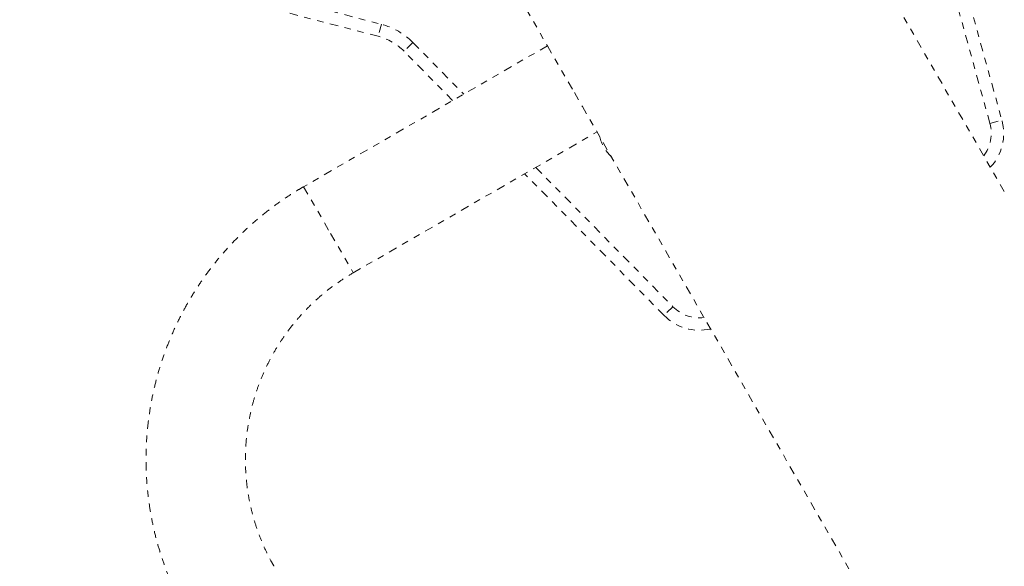
# Model space of a CAD drawing. Units: millimetres. Extents: x -245 to 428, y -530 to 259.
# Drawn here: x -135 to -120, y -290 to -282 of the extents above; entities that cross this region are included whole.
import ezdxf

# ---------------------------------------------------------------- set-up
doc = ezdxf.new("R2010")
doc.units = ezdxf.units.MM
doc.header["$LTSCALE"] = 20
doc.linetypes.add('PHANTOM', pattern=[0.0127, 0.00635, -0.00127, 0.00127, -0.00127, 0.00127, -0.00127])
doc.layers.add('CONTOUR', color=7, linetype='Continuous')

msp = doc.modelspace()

# ---------------------------------------------------------------- linework, layer by layer
at = {"layer": 'CONTOUR', "linetype": 'PHANTOM', "lineweight": 0}
for p, q in [((-119.91711, -284.78333), (-124.39442, -277.0284)), ((-120.13453, -283.75424), (-121.62269, -278.36278)), ((-121.44195, -278.31289), (-119.95378, -283.70435)), ((-128.70841, -279.30635), (-126.8163, -282.58358)), ((-134.7364, -280.85135), (-129.32318, -282.25829)), ((-129.37034, -282.43976), (-134.78356, -281.03283)), ((-129.32318, -282.25829), (-129.37034, -282.43976)), ((-126.8163, -282.58358), (-130.49691, -284.70858)), ((-128.84655, -282.53348), (-128.98012, -282.66506)), ((-128.84655, -282.53348), (-128.07903, -283.31262)), ((-126.8163, -282.58358), (-126.4084, -283.29008)), ((-128.24681, -283.40948), (-128.98012, -282.66506)), ((-126.4084, -283.29008), (-126.28834, -283.49804)), ((-126.28834, -283.49804), (-117.62183, -298.50887)), ((-120.13453, -283.75424), (-119.95378, -283.70435)), ((-129.74691, -286.00762), (-126.0663, -283.88262)), ((-125.87363, -284.23333), (-125.86737, -284.22717)), ((-125.84991, -284.25742), (-125.87363, -284.23333)), ((-125.05507, -286.64958), (-127.15918, -284.51359)), ((-126.9914, -284.41672), (-124.92149, -286.51799)), ((-130.49691, -284.70858), (-130.08901, -285.41508)), ((-130.08901, -285.41508), (-129.74691, -286.00762)), ((-124.92149, -286.51799), (-125.05507, -286.64958))]:
    msp.add_line(p, q, dxfattribs=at)
for centre, radius, start, end in [((-129.58334, -283.25928), 1.03424, 44.569276, 75.430724), ((-129.58334, -283.25928), 0.84674, 44.569276, 75.430724), ((-120.67675, -283.9039), 0.5625, 322.8197, 15.430724), ((-120.67675, -283.9039), 0.75, 316.910312, 15.430724), ((-125.47291, -283.83859), 0.5625, 192.311556, 224.569276), ((-124.52077, -286.12325), 0.5625, 224.569276, 277.1803), ((-124.52077, -286.12325), 0.75, 224.569276, 283.089688)]:
    msp.add_arc(centre, radius, start, end, dxfattribs=at)
for points, knots in [([(-130.49691, -284.70858), (-130.5369, -284.73214), (-130.64672, -284.79683), (-130.82115, -284.91123), (-131.01783, -285.05426), (-131.20685, -285.20728), (-131.38784, -285.3697), (-131.56029, -285.54114), (-131.72376, -285.72113), (-131.8778, -285.90921), (-132.02203, -286.10489), (-132.15607, -286.30765), (-132.27955, -286.51696), (-132.39217, -286.73227), (-132.49361, -286.95302), (-132.58363, -287.17863), (-132.66198, -287.4085), (-132.72846, -287.64204), (-132.78289, -287.87864), (-132.82513, -288.11766), (-132.85508, -288.35849), (-132.87265, -288.6005), (-132.8778, -288.84306), (-132.87051, -289.08551), (-132.85081, -289.32724), (-132.81874, -289.56761), (-132.7744, -289.80599), (-132.7179, -290.04176), (-132.64938, -290.27429), (-132.56903, -290.50298), (-132.47707, -290.72725), (-132.37548, -290.9426), (-132.295, -291.0936), (-132.25009, -291.1719), (-132.24324, -291.18384)], [0, 0, 0, 0, 0.01866931, 0.05126132, 0.08385576, 0.11645009, 0.14904419, 0.18163793, 0.21423118, 0.24682384, 0.27941578, 0.31200691, 0.34459713, 0.37718634, 0.40977448, 0.44236146, 0.47494725, 0.5075318, 0.54011507, 0.57269705, 0.60527773, 0.63785714, 0.67043528, 0.7030122, 0.73558795, 0.7681626, 0.80073621, 0.83330888, 0.86588069, 0.89845177, 0.93102222, 0.96359216, 0.99444847, 1, 1, 1, 1]), ([(-130.9442, -290.43384), (-130.95976, -290.40634), (-131.00814, -290.32078), (-131.08156, -290.17288), (-131.1598, -289.9886), (-131.22632, -289.79971), (-131.28103, -289.60706), (-131.32366, -289.41134), (-131.35408, -289.21333), (-131.37216, -289.01377), (-131.37783, -288.81342), (-131.37107, -288.61307), (-131.35191, -288.41347), (-131.32043, -288.21538), (-131.27673, -288.01958), (-131.22101, -287.82679), (-131.15345, -287.63777), (-131.07434, -287.45324), (-130.98396, -287.2739), (-130.88268, -287.10043), (-130.77087, -286.9335), (-130.64896, -286.77375), (-130.51742, -286.62178), (-130.37676, -286.47819), (-130.22753, -286.34347), (-130.07018, -286.21837), (-129.91018, -286.1055), (-129.79981, -286.03933), (-129.74691, -286.00762)], [0, 0, 0, 0, 0.01867043, 0.05807393, 0.09748218, 0.1368898, 0.17629628, 0.21570114, 0.25510394, 0.29450424, 0.33390169, 0.37329593, 0.41268671, 0.45207379, 0.49145701, 0.53083627, 0.57021153, 0.60958281, 0.64895019, 0.68831381, 0.72767386, 0.76703059, 0.80638429, 0.84573529, 0.88508398, 0.92443075, 0.96377604, 1, 1, 1, 1])]:
    msp.add_open_spline(points, degree=3, knots=knots, dxfattribs=at)

doc.saveas('drawing.dxf')
